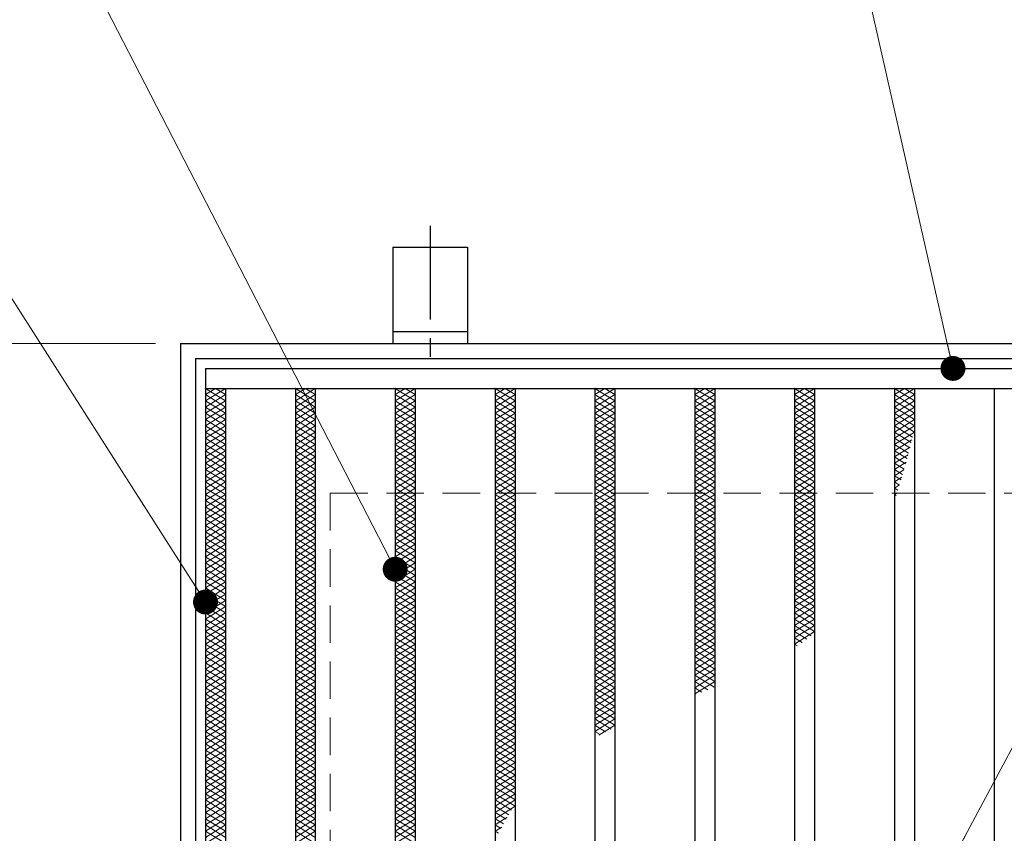
# Model space of a CAD drawing. Extents: x 0 to 2100, y 0 to 1485.
# Drawn here: x 727 to 924, y 1066 to 1229 of the extents above; entities that cross this region are included whole.
import ezdxf

# ---------------------------------------------------------------- set-up
doc = ezdxf.new("R2010")
doc.units = 0
doc.header["$LTSCALE"] = 15
doc.header["$MEASUREMENT"] = 0
doc.linetypes.add('CENTER', pattern=[2, 1.25, -0.25, 0.25, -0.25])
doc.linetypes.add('DASHED', pattern=[0.75, 0.5, -0.25])
doc.layers.get('0').update_dxf_attribs({"color": 5, "linetype": 'CONTINUOUS'})
doc.layers.get('DEFPOINTS').update_dxf_attribs({"color": 250, "linetype": 'CONTINUOUS'})
for name, color, linetype, lineweight in [('アンカー', 7, 'CONTINUOUS', 25), ('ハッチング', 253, 'CONTINUOUS', 15), ('寸法注釈', 30, 'CONTINUOUS', 18), ('枠', 7, 'CONTINUOUS', 25), ('溝開口', 254, 'DASHED', 18), ('蓋', 5, 'CONTINUOUS', 25)]:
    doc.layers.add(name, color=color, linetype=linetype, lineweight=lineweight)
doc.styles.add('BIGFONT', font='romans.shx', dxfattribs={"width": 0.7336, "bigfont": 'extfont.shx'})
doc.styles.get("Standard").update_dxf_attribs({"font": 'ROMANS.SHX', "width": 0.8, "height": 12.5, "bigfont": 'EXTFONT.SHX'})
doc.dimstyles.get("Standard").update_dxf_attribs({"dimscale": 5, "dimtxt": 12.5, "dimasz": 2, "dimexe": 0.5, "dimexo": 0.5, "dimgap": 0.5, "dimtad": 3, "dimdec": 4, "dimdsep": 46, "dimtxsty": 'Standard', "dimblk1": 'OPEN', "dimblk2": 'OPEN', "dimsah": 1, "dimcen": 0, "dimclrd": 30, "dimclre": 30, "dimclrt": 256, "dimadec": 4, "dimazin": 2, "dimtfac": 1, "dimtdec": 4, "dimtmove": 0, "dimatfit": 3, "dimldrblk": 'OPEN', "dimfxl": 0, "dimtolj": 1, "dimlwd": -1, "dimlwe": -1, "dimarcsym": 0})

# ---------------------------------------------------------------- blocks, each defined once
blk = doc.blocks.new('_OPEN')
at = {"color": 0, "linetype": 'ByBlock'}
for p, q in [((-1, 0.167), (0, 0)), ((0, 0), (-1, -0.167)), ((0, 0), (-1, 0))]:
    blk.add_line(p, q, dxfattribs=at)
blk = doc.blocks.new('*D141')
at = {"layer": 'DEFPOINTS', "color": 0}
for p in [(758.83, 1164.28), (713.17, 854.28), (758.83, 854.28)]:
    blk.add_point(p, dxfattribs=at)
at = {"layer": '寸法注釈', "color": 30}
for p, q in [((753.83, 1164.28), (703.17, 1164.28)), ((713.17, 1159.28), (713.17, 859.28)), ((753.83, 854.28), (703.17, 854.28))]:
    blk.add_line(p, q, dxfattribs=at)
at = {"layer": '寸法注釈', "color": 30, "xscale": 5, "yscale": 5, "zscale": 5}
for p, rotation in [((713.17, 1164.28), 90), ((713.17, 854.28), 270)]:
    blk.add_blockref('_OPEN', p, dxfattribs=dict(at, rotation=rotation))
at = {"layer": '寸法注釈', "color": 7, "insert": (701.92, 1009.28), "char_height": 12.5, "attachment_point": 5, "rotation": 90, "style": 'BIGFONT'}
blk.add_mtext('\\A1;□310（枠外寸法）', dxfattribs=at)
blk = doc.blocks.new('_Dot')
at = {"color": 0, "linetype": 'ByBlock', "lineweight": -2}
blk.add_line((-0.5, 0), (-1, 0), dxfattribs=at)
at = {"color": 0, "linetype": 'ByBlock', "const_width": 0.5}
blk.add_lwpolyline([(-0.25, 0, 1), (0.25, 0, 1)], format="xyb", close=True, dxfattribs=at)
blk = doc.blocks.new('A$C5D7C781A')
at = {"layer": 'アンカー', "color": 6, "linetype": 'CENTER'}
blk.add_line((7.5, 28.02), (7.5, 0), dxfattribs=at)
at = {"layer": 'アンカー'}
for p, q in [((0, 23.76), (0, 4.45)), ((0, 23.76), (15, 23.76)), ((15, 23.76), (15, 4.45)), ((15, 6.75), (0, 6.75)), ((0, 4.45), (15, 4.45))]:
    blk.add_line(p, q, dxfattribs=at)

msp = doc.modelspace()

# ---------------------------------------------------------------- linework, layer by layer
at = {"layer": 'ハッチング'}
for p, q in [((763.83, 1152.78), (767.83, 1155.28)), ((763.83, 1155.28), (767.83, 1152.78)), ((763.83, 1154.03), (765.83, 1155.28)), ((763.83, 1151.53), (767.83, 1154.03)), ((763.83, 1154.03), (767.83, 1151.53)), ((765.83, 1155.28), (767.83, 1154.03)), ((781.83, 1154.03), (783.83, 1155.28)), ((781.83, 1155.28), (785.83, 1152.78)), ((781.83, 1152.78), (785.83, 1155.28)), ((781.83, 1154.03), (785.83, 1151.53)), ((781.83, 1151.53), (785.83, 1154.03)), ((783.83, 1155.28), (785.83, 1154.03)), ((801.83, 1154.03), (803.83, 1155.28)), ((801.83, 1155.28), (805.83, 1152.78)), ((801.83, 1152.78), (805.83, 1155.28)), ((801.83, 1154.03), (805.83, 1151.53)), ((801.83, 1151.53), (805.83, 1154.03)), ((803.83, 1155.28), (805.83, 1154.03)), ((821.83, 1154.03), (823.83, 1155.28)), ((821.83, 1155.28), (825.83, 1152.78)), ((821.83, 1152.78), (825.83, 1155.28)), ((821.83, 1154.03), (825.83, 1151.53)), ((821.83, 1151.53), (825.83, 1154.03)), ((823.83, 1155.28), (825.83, 1154.03)), ((841.83, 1154.03), (843.83, 1155.28)), ((841.83, 1155.28), (845.83, 1152.78)), ((841.83, 1152.78), (845.83, 1155.28)), ((841.83, 1154.03), (845.83, 1151.53)), ((841.83, 1151.53), (845.83, 1154.03)), ((843.83, 1155.28), (845.83, 1154.03)), ((861.83, 1154.03), (863.83, 1155.28)), ((861.83, 1155.28), (865.83, 1152.78)), ((861.83, 1152.78), (865.83, 1155.28)), ((861.83, 1154.03), (865.83, 1151.53)), ((861.83, 1151.53), (865.83, 1154.03)), ((863.83, 1155.28), (865.83, 1154.03)), ((881.83, 1154.03), (883.83, 1155.28)), ((881.83, 1155.28), (885.83, 1152.78)), ((881.83, 1152.78), (885.83, 1155.28)), ((881.83, 1154.03), (885.83, 1151.53)), ((881.83, 1151.53), (885.83, 1154.03)), ((883.83, 1155.28), (885.83, 1154.03)), ((901.83, 1154.03), (903.83, 1155.28)), ((901.83, 1155.28), (905.83, 1152.78)), ((901.83, 1152.78), (905.83, 1155.28)), ((901.83, 1154.03), (905.83, 1151.53)), ((901.83, 1151.53), (905.83, 1154.03)), ((903.83, 1155.28), (905.83, 1154.03)), ((763.83, 1150.28), (767.83, 1152.78)), ((763.83, 1152.78), (767.83, 1150.28)), ((781.83, 1152.78), (785.83, 1150.28)), ((781.83, 1150.28), (785.83, 1152.78)), ((801.83, 1152.78), (805.83, 1150.28)), ((801.83, 1150.28), (805.83, 1152.78)), ((821.83, 1152.78), (825.83, 1150.28)), ((821.83, 1150.28), (825.83, 1152.78)), ((841.83, 1152.78), (845.83, 1150.28)), ((841.83, 1150.28), (845.83, 1152.78)), ((861.83, 1152.78), (865.83, 1150.28)), ((861.83, 1150.28), (865.83, 1152.78)), ((881.83, 1152.78), (885.83, 1150.28)), ((881.83, 1150.28), (885.83, 1152.78)), ((901.83, 1152.78), (905.83, 1150.28)), ((901.83, 1150.28), (905.83, 1152.78)), ((763.83, 1149.03), (767.83, 1151.53)), ((763.83, 1151.53), (767.83, 1149.03)), ((763.83, 1147.78), (767.83, 1150.28)), ((763.83, 1150.28), (767.83, 1147.78)), ((781.83, 1151.53), (785.83, 1149.03)), ((781.83, 1149.03), (785.83, 1151.53)), ((781.83, 1150.28), (785.83, 1147.78)), ((781.83, 1147.78), (785.83, 1150.28)), ((801.83, 1151.53), (805.83, 1149.03)), ((801.83, 1149.03), (805.83, 1151.53)), ((801.83, 1150.28), (805.83, 1147.78)), ((801.83, 1147.78), (805.83, 1150.28)), ((821.83, 1151.53), (825.83, 1149.03)), ((821.83, 1149.03), (825.83, 1151.53)), ((821.83, 1150.28), (825.83, 1147.78)), ((821.83, 1147.78), (825.83, 1150.28)), ((841.83, 1151.53), (845.83, 1149.03)), ((841.83, 1149.03), (845.83, 1151.53)), ((841.83, 1150.28), (845.83, 1147.78)), ((841.83, 1147.78), (845.83, 1150.28)), ((861.83, 1151.53), (865.83, 1149.03)), ((861.83, 1149.03), (865.83, 1151.53)), ((861.83, 1150.28), (865.83, 1147.78)), ((861.83, 1147.78), (865.83, 1150.28)), ((881.83, 1151.53), (885.83, 1149.03)), ((881.83, 1149.03), (885.83, 1151.53)), ((881.83, 1150.28), (885.83, 1147.78)), ((881.83, 1147.78), (885.83, 1150.28)), ((901.83, 1151.53), (905.83, 1149.03)), ((901.83, 1149.03), (905.83, 1151.53)), ((901.83, 1150.28), (905.83, 1147.78)), ((901.83, 1147.78), (905.83, 1150.28)), ((763.83, 1146.53), (767.83, 1149.03)), ((763.83, 1149.03), (767.83, 1146.53)), ((763.83, 1145.28), (767.83, 1147.78)), ((763.83, 1147.78), (767.83, 1145.28)), ((781.83, 1149.03), (785.83, 1146.53)), ((781.83, 1146.53), (785.83, 1149.03)), ((781.83, 1147.78), (785.83, 1145.28)), ((781.83, 1145.28), (785.83, 1147.78)), ((801.83, 1149.03), (805.83, 1146.53)), ((801.83, 1146.53), (805.83, 1149.03)), ((801.83, 1147.78), (805.83, 1145.28)), ((801.83, 1145.28), (805.83, 1147.78)), ((821.83, 1149.03), (825.83, 1146.53)), ((821.83, 1146.53), (825.83, 1149.03)), ((821.83, 1147.78), (825.83, 1145.28)), ((821.83, 1145.28), (825.83, 1147.78)), ((841.83, 1149.03), (845.83, 1146.53)), ((841.83, 1146.53), (845.83, 1149.03)), ((841.83, 1147.78), (845.83, 1145.28)), ((841.83, 1145.28), (845.83, 1147.78)), ((861.83, 1149.03), (865.83, 1146.53)), ((861.83, 1146.53), (865.83, 1149.03)), ((861.83, 1147.78), (865.83, 1145.28)), ((861.83, 1145.28), (865.83, 1147.78)), ((881.83, 1149.03), (885.83, 1146.53)), ((881.83, 1146.53), (885.83, 1149.03)), ((881.83, 1147.78), (885.83, 1145.28)), ((881.83, 1145.28), (885.83, 1147.78)), ((901.83, 1149.03), (905.83, 1146.53)), ((901.83, 1146.53), (905.83, 1149.03)), ((901.83, 1147.78), (905.45, 1145.52)), ((901.83, 1145.28), (905.83, 1147.78)), ((763.83, 1144.03), (767.83, 1146.53)), ((763.83, 1146.53), (767.83, 1144.03)), ((781.83, 1146.53), (785.83, 1144.03)), ((781.83, 1144.03), (785.83, 1146.53)), ((801.83, 1146.53), (805.83, 1144.03)), ((801.83, 1144.03), (805.83, 1146.53)), ((821.83, 1146.53), (825.83, 1144.03)), ((821.83, 1144.03), (825.83, 1146.53)), ((841.83, 1146.53), (845.83, 1144.03)), ((841.83, 1144.03), (845.83, 1146.53)), ((861.83, 1146.53), (865.83, 1144.03)), ((861.83, 1144.03), (865.83, 1146.53)), ((881.83, 1146.53), (885.83, 1144.03)), ((881.83, 1144.03), (885.83, 1146.53)), ((901.83, 1146.53), (905.18, 1144.44)), ((901.83, 1144.03), (905.83, 1146.53)), ((763.83, 1142.78), (767.83, 1145.28)), ((763.83, 1145.28), (767.83, 1142.78)), ((763.83, 1141.53), (767.83, 1144.03)), ((763.83, 1144.03), (767.83, 1141.53)), ((781.83, 1145.28), (785.83, 1142.78)), ((781.83, 1142.78), (785.83, 1145.28)), ((781.83, 1144.03), (785.83, 1141.53)), ((781.83, 1141.53), (785.83, 1144.03)), ((801.83, 1145.28), (805.83, 1142.78)), ((801.83, 1142.78), (805.83, 1145.28)), ((801.83, 1144.03), (805.83, 1141.53)), ((801.83, 1141.53), (805.83, 1144.03)), ((821.83, 1145.28), (825.83, 1142.78)), ((821.83, 1142.78), (825.83, 1145.28)), ((821.83, 1144.03), (825.83, 1141.53)), ((821.83, 1141.53), (825.83, 1144.03)), ((841.83, 1145.28), (845.83, 1142.78)), ((841.83, 1142.78), (845.83, 1145.28)), ((841.83, 1144.03), (845.83, 1141.53)), ((841.83, 1141.53), (845.83, 1144.03)), ((861.83, 1145.28), (865.83, 1142.78)), ((861.83, 1142.78), (865.83, 1145.28)), ((861.83, 1144.03), (865.83, 1141.53)), ((861.83, 1141.53), (865.83, 1144.03)), ((881.83, 1145.28), (885.83, 1142.78)), ((881.83, 1142.78), (885.83, 1145.28)), ((881.83, 1144.03), (885.83, 1141.53)), ((881.83, 1141.53), (885.83, 1144.03)), ((901.83, 1145.28), (904.91, 1143.36)), ((901.83, 1142.78), (905.31, 1144.96)), ((901.83, 1144.03), (904.63, 1142.28)), ((763.83, 1140.28), (767.83, 1142.78)), ((763.83, 1142.78), (767.83, 1140.28)), ((781.83, 1142.78), (785.83, 1140.28)), ((781.83, 1140.28), (785.83, 1142.78)), ((801.83, 1142.78), (805.83, 1140.28)), ((801.83, 1140.28), (805.83, 1142.78)), ((821.83, 1142.78), (825.83, 1140.28)), ((821.83, 1140.28), (825.83, 1142.78)), ((841.83, 1142.78), (845.83, 1140.28)), ((841.83, 1140.28), (845.83, 1142.78)), ((861.83, 1142.78), (865.83, 1140.28)), ((861.83, 1140.28), (865.83, 1142.78)), ((881.83, 1142.78), (885.83, 1140.28)), ((881.83, 1140.28), (885.83, 1142.78)), ((901.83, 1141.53), (904.94, 1143.48)), ((901.83, 1142.78), (904.35, 1141.21)), ((901.83, 1140.28), (904.55, 1141.99)), ((763.83, 1139.03), (767.83, 1141.53)), ((763.83, 1141.53), (767.83, 1139.03)), ((763.83, 1137.78), (767.83, 1140.28)), ((763.83, 1140.28), (767.83, 1137.78)), ((781.83, 1141.53), (785.83, 1139.03)), ((781.83, 1139.03), (785.83, 1141.53)), ((781.83, 1140.28), (785.83, 1137.78)), ((781.83, 1137.78), (785.83, 1140.28)), ((801.83, 1141.53), (805.83, 1139.03)), ((801.83, 1139.03), (805.83, 1141.53)), ((801.83, 1140.28), (805.83, 1137.78)), ((801.83, 1137.78), (805.83, 1140.28)), ((821.83, 1141.53), (825.83, 1139.03)), ((821.83, 1139.03), (825.83, 1141.53)), ((821.83, 1140.28), (825.83, 1137.78)), ((821.83, 1137.78), (825.83, 1140.28)), ((841.83, 1141.53), (845.83, 1139.03)), ((841.83, 1139.03), (845.83, 1141.53)), ((841.83, 1140.28), (845.83, 1137.78)), ((841.83, 1137.78), (845.83, 1140.28)), ((861.83, 1141.53), (865.83, 1139.03)), ((861.83, 1139.03), (865.83, 1141.53)), ((861.83, 1140.28), (865.83, 1137.78)), ((861.83, 1137.78), (865.83, 1140.28)), ((881.83, 1141.53), (885.83, 1139.03)), ((881.83, 1139.03), (885.83, 1141.53)), ((881.83, 1140.28), (885.83, 1137.78)), ((881.83, 1137.78), (885.83, 1140.28)), ((901.83, 1141.53), (904.06, 1140.14)), ((901.83, 1139.03), (904.15, 1140.49)), ((901.83, 1140.28), (903.76, 1139.08)), ((763.83, 1136.53), (767.83, 1139.03)), ((763.83, 1139.03), (767.83, 1136.53)), ((781.83, 1139.03), (785.83, 1136.53)), ((781.83, 1136.53), (785.83, 1139.03)), ((801.83, 1139.03), (805.83, 1136.53)), ((801.83, 1136.53), (805.83, 1139.03)), ((821.83, 1139.03), (825.83, 1136.53)), ((821.83, 1136.53), (825.83, 1139.03)), ((841.83, 1139.03), (845.83, 1136.53)), ((841.83, 1136.53), (845.83, 1139.03)), ((861.83, 1139.03), (865.83, 1136.53)), ((861.83, 1136.53), (865.83, 1139.03)), ((881.83, 1139.03), (885.83, 1136.53)), ((881.83, 1136.53), (885.83, 1139.03)), ((901.83, 1139.03), (903.46, 1138.01)), ((901.83, 1137.78), (903.73, 1138.98)), ((763.83, 1135.28), (767.83, 1137.78)), ((763.83, 1137.78), (767.83, 1135.28)), ((763.83, 1134.03), (767.83, 1136.53)), ((763.83, 1136.53), (767.83, 1134.03)), ((781.83, 1137.78), (785.83, 1135.28)), ((781.83, 1135.28), (785.83, 1137.78)), ((781.83, 1136.53), (785.83, 1134.03)), ((781.83, 1134.03), (785.83, 1136.53)), ((801.83, 1137.78), (805.83, 1135.28)), ((801.83, 1135.28), (805.83, 1137.78)), ((801.83, 1136.53), (805.83, 1134.03)), ((801.83, 1134.03), (805.83, 1136.53)), ((821.83, 1137.78), (825.83, 1135.28)), ((821.83, 1135.28), (825.83, 1137.78)), ((821.83, 1136.53), (825.83, 1134.03)), ((821.83, 1134.03), (825.83, 1136.53)), ((841.83, 1137.78), (845.83, 1135.28)), ((841.83, 1135.28), (845.83, 1137.78)), ((841.83, 1136.53), (845.83, 1134.03)), ((841.83, 1134.03), (845.83, 1136.53)), ((861.83, 1137.78), (865.83, 1135.28)), ((861.83, 1135.28), (865.83, 1137.78)), ((861.83, 1136.53), (865.83, 1134.03)), ((861.83, 1134.03), (865.83, 1136.53)), ((881.83, 1137.78), (885.83, 1135.28)), ((881.83, 1135.28), (885.83, 1137.78)), ((881.83, 1136.53), (885.83, 1134.03)), ((881.83, 1134.03), (885.83, 1136.53)), ((901.83, 1137.78), (903.16, 1136.96)), ((901.83, 1136.53), (903.3, 1137.45)), ((901.83, 1136.53), (902.84, 1135.9)), ((763.83, 1132.78), (767.83, 1135.28)), ((763.83, 1135.28), (767.83, 1132.78)), ((763.83, 1131.53), (767.83, 1134.03)), ((763.83, 1134.03), (767.83, 1131.53)), ((781.83, 1135.28), (785.83, 1132.78)), ((781.83, 1132.78), (785.83, 1135.28)), ((781.83, 1134.03), (785.83, 1131.53)), ((781.83, 1131.53), (785.83, 1134.03)), ((801.83, 1135.28), (805.83, 1132.78)), ((801.83, 1132.78), (805.83, 1135.28)), ((801.83, 1134.03), (805.83, 1131.53)), ((801.83, 1131.53), (805.83, 1134.03)), ((821.83, 1135.28), (825.83, 1132.78)), ((821.83, 1132.78), (825.83, 1135.28)), ((821.83, 1134.03), (825.83, 1131.53)), ((821.83, 1131.53), (825.83, 1134.03)), ((841.83, 1135.28), (845.83, 1132.78)), ((841.83, 1132.78), (845.83, 1135.28)), ((841.83, 1134.03), (845.83, 1131.53)), ((841.83, 1131.53), (845.83, 1134.03)), ((861.83, 1135.28), (865.83, 1132.78)), ((861.83, 1132.78), (865.83, 1135.28)), ((861.83, 1134.03), (865.83, 1131.53)), ((861.83, 1131.53), (865.83, 1134.03)), ((881.83, 1135.28), (885.83, 1132.78)), ((881.83, 1132.78), (885.83, 1135.28)), ((881.83, 1134.03), (885.83, 1131.53)), ((881.83, 1131.53), (885.83, 1134.03)), ((901.83, 1135.28), (902.85, 1135.92)), ((901.83, 1135.28), (902.52, 1134.85)), ((901.83, 1134.03), (902.37, 1134.37)), ((901.83, 1134.03), (902.19, 1133.81)), ((763.83, 1130.28), (767.83, 1132.78)), ((763.83, 1132.78), (767.83, 1130.28)), ((781.83, 1132.78), (785.83, 1130.28)), ((781.83, 1130.28), (785.83, 1132.78)), ((801.83, 1132.78), (805.83, 1130.28)), ((801.83, 1130.28), (805.83, 1132.78)), ((821.83, 1132.78), (825.83, 1130.28)), ((821.83, 1130.28), (825.83, 1132.78)), ((841.83, 1132.78), (845.83, 1130.28)), ((841.83, 1130.28), (845.83, 1132.78)), ((861.83, 1132.78), (865.83, 1130.28)), ((861.83, 1130.28), (865.83, 1132.78)), ((881.83, 1132.78), (885.83, 1130.28)), ((881.83, 1130.28), (885.83, 1132.78)), ((901.83, 1132.78), (901.87, 1132.81)), ((763.83, 1129.03), (767.83, 1131.53)), ((763.83, 1131.53), (767.83, 1129.03)), ((763.83, 1127.78), (767.83, 1130.28)), ((763.83, 1130.28), (767.83, 1127.78)), ((781.83, 1131.53), (785.83, 1129.03)), ((781.83, 1129.03), (785.83, 1131.53)), ((781.83, 1130.28), (785.83, 1127.78)), ((781.83, 1127.78), (785.83, 1130.28)), ((801.83, 1131.53), (805.83, 1129.03)), ((801.83, 1129.03), (805.83, 1131.53)), ((801.83, 1130.28), (805.83, 1127.78)), ((801.83, 1127.78), (805.83, 1130.28)), ((821.83, 1131.53), (825.83, 1129.03)), ((821.83, 1129.03), (825.83, 1131.53)), ((821.83, 1130.28), (825.83, 1127.78)), ((821.83, 1127.78), (825.83, 1130.28)), ((841.83, 1131.53), (845.83, 1129.03)), ((841.83, 1129.03), (845.83, 1131.53)), ((841.83, 1130.28), (845.83, 1127.78)), ((841.83, 1127.78), (845.83, 1130.28)), ((861.83, 1131.53), (865.83, 1129.03)), ((861.83, 1129.03), (865.83, 1131.53)), ((861.83, 1130.28), (865.83, 1127.78)), ((861.83, 1127.78), (865.83, 1130.28)), ((881.83, 1131.53), (885.83, 1129.03)), ((881.83, 1129.03), (885.83, 1131.53)), ((881.83, 1130.28), (885.83, 1127.78)), ((881.83, 1127.78), (885.83, 1130.28)), ((763.83, 1126.53), (767.83, 1129.03)), ((763.83, 1129.03), (767.83, 1126.53)), ((781.83, 1129.03), (785.83, 1126.53)), ((781.83, 1126.53), (785.83, 1129.03)), ((801.83, 1129.03), (805.83, 1126.53)), ((801.83, 1126.53), (805.83, 1129.03)), ((821.83, 1129.03), (825.83, 1126.53)), ((821.83, 1126.53), (825.83, 1129.03)), ((841.83, 1129.03), (845.83, 1126.53)), ((841.83, 1126.53), (845.83, 1129.03)), ((861.83, 1129.03), (865.83, 1126.53)), ((861.83, 1126.53), (865.83, 1129.03)), ((881.83, 1129.03), (885.83, 1126.53)), ((881.83, 1126.53), (885.83, 1129.03)), ((763.83, 1125.28), (767.83, 1127.78)), ((763.83, 1127.78), (767.83, 1125.28)), ((763.83, 1124.03), (767.83, 1126.53)), ((763.83, 1126.53), (767.83, 1124.03)), ((781.83, 1127.78), (785.83, 1125.28)), ((781.83, 1125.28), (785.83, 1127.78)), ((781.83, 1126.53), (785.83, 1124.03)), ((781.83, 1124.03), (785.83, 1126.53)), ((801.83, 1127.78), (805.83, 1125.28)), ((801.83, 1125.28), (805.83, 1127.78)), ((801.83, 1126.53), (805.83, 1124.03)), ((801.83, 1124.03), (805.83, 1126.53)), ((821.83, 1127.78), (825.83, 1125.28)), ((821.83, 1125.28), (825.83, 1127.78)), ((821.83, 1126.53), (825.83, 1124.03)), ((821.83, 1124.03), (825.83, 1126.53)), ((841.83, 1127.78), (845.83, 1125.28)), ((841.83, 1125.28), (845.83, 1127.78)), ((841.83, 1126.53), (845.83, 1124.03)), ((841.83, 1124.03), (845.83, 1126.53)), ((861.83, 1127.78), (865.83, 1125.28)), ((861.83, 1125.28), (865.83, 1127.78)), ((861.83, 1126.53), (865.83, 1124.03)), ((861.83, 1124.03), (865.83, 1126.53)), ((881.83, 1127.78), (885.83, 1125.28)), ((881.83, 1125.28), (885.83, 1127.78)), ((881.83, 1126.53), (885.83, 1124.03)), ((881.83, 1124.03), (885.83, 1126.53)), ((763.83, 1122.78), (767.83, 1125.28)), ((763.83, 1125.28), (767.83, 1122.78)), ((781.83, 1125.28), (785.83, 1122.78)), ((781.83, 1122.78), (785.83, 1125.28)), ((801.83, 1125.28), (805.83, 1122.78)), ((801.83, 1122.78), (805.83, 1125.28)), ((821.83, 1125.28), (825.83, 1122.78)), ((821.83, 1122.78), (825.83, 1125.28)), ((841.83, 1125.28), (845.83, 1122.78)), ((841.83, 1122.78), (845.83, 1125.28)), ((861.83, 1125.28), (865.83, 1122.78)), ((861.83, 1122.78), (865.83, 1125.28)), ((881.83, 1125.28), (885.83, 1122.78)), ((881.83, 1122.78), (885.83, 1125.28)), ((763.83, 1121.53), (767.83, 1124.03)), ((763.83, 1124.03), (767.83, 1121.53)), ((763.83, 1120.28), (767.83, 1122.78)), ((763.83, 1122.78), (767.83, 1120.28)), ((781.83, 1124.03), (785.83, 1121.53)), ((781.83, 1121.53), (785.83, 1124.03)), ((781.83, 1122.78), (785.83, 1120.28)), ((781.83, 1120.28), (785.83, 1122.78)), ((801.83, 1124.03), (805.83, 1121.53)), ((801.83, 1121.53), (805.83, 1124.03)), ((801.83, 1122.78), (805.83, 1120.28)), ((801.83, 1120.28), (805.83, 1122.78)), ((821.83, 1124.03), (825.83, 1121.53)), ((821.83, 1121.53), (825.83, 1124.03)), ((821.83, 1122.78), (825.83, 1120.28)), ((821.83, 1120.28), (825.83, 1122.78)), ((841.83, 1124.03), (845.83, 1121.53)), ((841.83, 1121.53), (845.83, 1124.03)), ((841.83, 1122.78), (845.83, 1120.28)), ((841.83, 1120.28), (845.83, 1122.78)), ((861.83, 1124.03), (865.83, 1121.53)), ((861.83, 1121.53), (865.83, 1124.03)), ((861.83, 1122.78), (865.83, 1120.28)), ((861.83, 1120.28), (865.83, 1122.78)), ((881.83, 1124.03), (885.83, 1121.53)), ((881.83, 1121.53), (885.83, 1124.03)), ((881.83, 1122.78), (885.83, 1120.28)), ((881.83, 1120.28), (885.83, 1122.78)), ((763.83, 1119.03), (767.83, 1121.53)), ((763.83, 1121.53), (767.83, 1119.03)), ((763.83, 1117.78), (767.83, 1120.28)), ((763.83, 1120.28), (767.83, 1117.78)), ((781.83, 1121.53), (785.83, 1119.03)), ((781.83, 1119.03), (785.83, 1121.53)), ((781.83, 1120.28), (785.83, 1117.78)), ((781.83, 1117.78), (785.83, 1120.28)), ((801.83, 1121.53), (805.83, 1119.03)), ((801.83, 1119.03), (805.83, 1121.53)), ((801.83, 1120.28), (805.83, 1117.78)), ((801.83, 1117.78), (805.83, 1120.28)), ((821.83, 1121.53), (825.83, 1119.03)), ((821.83, 1119.03), (825.83, 1121.53)), ((821.83, 1120.28), (825.83, 1117.78)), ((821.83, 1117.78), (825.83, 1120.28)), ((841.83, 1121.53), (845.83, 1119.03)), ((841.83, 1119.03), (845.83, 1121.53)), ((841.83, 1120.28), (845.83, 1117.78)), ((841.83, 1117.78), (845.83, 1120.28)), ((861.83, 1121.53), (865.83, 1119.03)), ((861.83, 1119.03), (865.83, 1121.53)), ((861.83, 1120.28), (865.83, 1117.78)), ((861.83, 1117.78), (865.83, 1120.28)), ((881.83, 1121.53), (885.83, 1119.03)), ((881.83, 1119.03), (885.83, 1121.53)), ((881.83, 1120.28), (885.83, 1117.78)), ((881.83, 1117.78), (885.83, 1120.28)), ((763.83, 1116.53), (767.83, 1119.03)), ((763.83, 1119.03), (767.83, 1116.53)), ((781.83, 1119.03), (785.83, 1116.53)), ((781.83, 1116.53), (785.83, 1119.03)), ((801.83, 1119.03), (805.83, 1116.53)), ((801.83, 1116.53), (805.83, 1119.03)), ((821.83, 1119.03), (825.83, 1116.53)), ((821.83, 1116.53), (825.83, 1119.03)), ((841.83, 1119.03), (845.83, 1116.53)), ((841.83, 1116.53), (845.83, 1119.03)), ((861.83, 1119.03), (865.83, 1116.53)), ((861.83, 1116.53), (865.83, 1119.03)), ((881.83, 1119.03), (885.83, 1116.53)), ((881.83, 1116.53), (885.83, 1119.03)), ((763.83, 1115.28), (767.83, 1117.78)), ((763.83, 1117.78), (767.83, 1115.28)), ((763.83, 1114.03), (767.83, 1116.53)), ((763.83, 1116.53), (767.83, 1114.03)), ((781.83, 1117.78), (785.83, 1115.28)), ((781.83, 1115.28), (785.83, 1117.78)), ((781.83, 1116.53), (785.83, 1114.03)), ((781.83, 1114.03), (785.83, 1116.53)), ((801.83, 1117.78), (805.83, 1115.28)), ((801.83, 1115.28), (805.83, 1117.78)), ((801.83, 1116.53), (805.83, 1114.03)), ((801.83, 1114.03), (805.83, 1116.53)), ((821.83, 1117.78), (825.83, 1115.28)), ((821.83, 1115.28), (825.83, 1117.78)), ((821.83, 1116.53), (825.83, 1114.03)), ((821.83, 1114.03), (825.83, 1116.53)), ((841.83, 1117.78), (845.83, 1115.28)), ((841.83, 1115.28), (845.83, 1117.78)), ((841.83, 1116.53), (845.83, 1114.03)), ((841.83, 1114.03), (845.83, 1116.53)), ((861.83, 1117.78), (865.83, 1115.28)), ((861.83, 1115.28), (865.83, 1117.78)), ((861.83, 1116.53), (865.83, 1114.03)), ((861.83, 1114.03), (865.83, 1116.53)), ((881.83, 1117.78), (885.83, 1115.28)), ((881.83, 1115.28), (885.83, 1117.78)), ((881.83, 1116.53), (885.83, 1114.03)), ((881.83, 1114.03), (885.83, 1116.53)), ((763.83, 1112.78), (767.83, 1115.28)), ((763.83, 1115.28), (767.83, 1112.78)), ((781.83, 1115.28), (785.83, 1112.78)), ((781.83, 1112.78), (785.83, 1115.28)), ((801.83, 1115.28), (805.83, 1112.78)), ((801.83, 1112.78), (805.83, 1115.28)), ((821.83, 1115.28), (825.83, 1112.78)), ((821.83, 1112.78), (825.83, 1115.28)), ((841.83, 1115.28), (845.83, 1112.78)), ((841.83, 1112.78), (845.83, 1115.28)), ((861.83, 1115.28), (865.83, 1112.78)), ((861.83, 1112.78), (865.83, 1115.28)), ((881.83, 1115.28), (885.83, 1112.78)), ((881.83, 1112.78), (885.83, 1115.28)), ((763.83, 1111.53), (767.83, 1114.03)), ((763.83, 1114.03), (767.83, 1111.53)), ((763.83, 1110.28), (767.83, 1112.78)), ((763.83, 1112.78), (767.83, 1110.28)), ((781.83, 1114.03), (785.83, 1111.53)), ((781.83, 1111.53), (785.83, 1114.03)), ((781.83, 1112.78), (785.83, 1110.28)), ((781.83, 1110.28), (785.83, 1112.78)), ((801.83, 1114.03), (805.83, 1111.53)), ((801.83, 1111.53), (805.83, 1114.03)), ((801.83, 1112.78), (805.83, 1110.28)), ((801.83, 1110.28), (805.83, 1112.78)), ((821.83, 1114.03), (825.83, 1111.53)), ((821.83, 1111.53), (825.83, 1114.03)), ((821.83, 1112.78), (825.83, 1110.28)), ((821.83, 1110.28), (825.83, 1112.78)), ((841.83, 1114.03), (845.83, 1111.53)), ((841.83, 1111.53), (845.83, 1114.03)), ((841.83, 1112.78), (845.83, 1110.28)), ((841.83, 1110.28), (845.83, 1112.78)), ((861.83, 1114.03), (865.83, 1111.53)), ((861.83, 1111.53), (865.83, 1114.03)), ((861.83, 1112.78), (865.83, 1110.28)), ((861.83, 1110.28), (865.83, 1112.78)), ((881.83, 1114.03), (885.83, 1111.53)), ((881.83, 1111.53), (885.83, 1114.03)), ((881.83, 1112.78), (885.83, 1110.28)), ((881.83, 1110.28), (885.83, 1112.78)), ((763.83, 1109.03), (767.83, 1111.53)), ((763.83, 1111.53), (767.83, 1109.03)), ((781.83, 1111.53), (785.83, 1109.03)), ((781.83, 1109.03), (785.83, 1111.53)), ((801.83, 1111.53), (805.83, 1109.03)), ((801.83, 1109.03), (805.83, 1111.53)), ((821.83, 1111.53), (825.83, 1109.03)), ((821.83, 1109.03), (825.83, 1111.53)), ((841.83, 1111.53), (845.83, 1109.03)), ((841.83, 1109.03), (845.83, 1111.53)), ((861.83, 1111.53), (865.83, 1109.03)), ((861.83, 1109.03), (865.83, 1111.53)), ((881.83, 1111.53), (885.83, 1109.03)), ((881.83, 1109.03), (885.83, 1111.53)), ((763.83, 1107.78), (767.83, 1110.28)), ((763.83, 1110.28), (767.83, 1107.78)), ((763.83, 1106.53), (767.83, 1109.03)), ((763.83, 1109.03), (767.83, 1106.53)), ((781.83, 1110.28), (785.83, 1107.78)), ((781.83, 1107.78), (785.83, 1110.28)), ((781.83, 1109.03), (785.83, 1106.53)), ((781.83, 1106.53), (785.83, 1109.03)), ((801.83, 1110.28), (805.83, 1107.78)), ((801.83, 1107.78), (805.83, 1110.28)), ((801.83, 1109.03), (805.83, 1106.53)), ((801.83, 1106.53), (805.83, 1109.03)), ((821.83, 1110.28), (825.83, 1107.78)), ((821.83, 1107.78), (825.83, 1110.28)), ((821.83, 1109.03), (825.83, 1106.53)), ((821.83, 1106.53), (825.83, 1109.03)), ((841.83, 1110.28), (845.83, 1107.78)), ((841.83, 1107.78), (845.83, 1110.28)), ((841.83, 1109.03), (845.83, 1106.53)), ((841.83, 1106.53), (845.83, 1109.03)), ((861.83, 1110.28), (865.83, 1107.78)), ((861.83, 1107.78), (865.83, 1110.28)), ((861.83, 1109.03), (865.83, 1106.53)), ((861.83, 1106.53), (865.83, 1109.03)), ((881.83, 1110.28), (885.83, 1107.78)), ((881.83, 1107.78), (885.83, 1110.28)), ((881.83, 1109.03), (885.83, 1106.53)), ((881.83, 1106.53), (885.83, 1109.03)), ((763.83, 1105.28), (767.83, 1107.78)), ((763.83, 1107.78), (767.83, 1105.28)), ((763.83, 1104.03), (767.83, 1106.53)), ((763.83, 1106.53), (767.83, 1104.03)), ((781.83, 1107.78), (785.83, 1105.28)), ((781.83, 1105.28), (785.83, 1107.78)), ((781.83, 1106.53), (785.83, 1104.03)), ((781.83, 1104.03), (785.83, 1106.53)), ((801.83, 1107.78), (805.83, 1105.28)), ((801.83, 1105.28), (805.83, 1107.78)), ((801.83, 1106.53), (805.83, 1104.03)), ((801.83, 1104.03), (805.83, 1106.53)), ((821.83, 1107.78), (825.83, 1105.28)), ((821.83, 1105.28), (825.83, 1107.78)), ((821.83, 1106.53), (825.83, 1104.03)), ((821.83, 1104.03), (825.83, 1106.53)), ((841.83, 1107.78), (845.83, 1105.28)), ((841.83, 1105.28), (845.83, 1107.78)), ((841.83, 1106.53), (845.83, 1104.03)), ((841.83, 1104.03), (845.83, 1106.53)), ((861.83, 1107.78), (865.83, 1105.28)), ((861.83, 1105.28), (865.83, 1107.78)), ((861.83, 1106.53), (865.83, 1104.03)), ((861.83, 1104.03), (865.83, 1106.53)), ((881.83, 1105.28), (885.83, 1107.78)), ((881.83, 1107.78), (885.14, 1105.71)), ((881.83, 1106.53), (884.25, 1105.02)), ((881.83, 1104.03), (885.83, 1106.53)), ((763.83, 1102.78), (767.83, 1105.28)), ((763.83, 1105.28), (767.83, 1102.78)), ((781.83, 1105.28), (785.83, 1102.78)), ((781.83, 1102.78), (785.83, 1105.28)), ((801.83, 1105.28), (805.83, 1102.78)), ((801.83, 1102.78), (805.83, 1105.28)), ((821.83, 1105.28), (825.83, 1102.78)), ((821.83, 1102.78), (825.83, 1105.28)), ((841.83, 1105.28), (845.83, 1102.78)), ((841.83, 1102.78), (845.83, 1105.28)), ((861.83, 1105.28), (865.83, 1102.78)), ((861.83, 1102.78), (865.83, 1105.28)), ((881.83, 1105.28), (883.33, 1104.35)), ((763.83, 1101.53), (767.83, 1104.03)), ((763.83, 1104.03), (767.83, 1101.53)), ((763.83, 1100.28), (767.83, 1102.78)), ((763.83, 1102.78), (767.83, 1100.28)), ((781.83, 1104.03), (785.83, 1101.53)), ((781.83, 1101.53), (785.83, 1104.03)), ((781.83, 1102.78), (785.83, 1100.28)), ((781.83, 1100.28), (785.83, 1102.78)), ((801.83, 1104.03), (805.83, 1101.53)), ((801.83, 1101.53), (805.83, 1104.03)), ((801.83, 1102.78), (805.83, 1100.28)), ((801.83, 1100.28), (805.83, 1102.78)), ((821.83, 1104.03), (825.83, 1101.53)), ((821.83, 1101.53), (825.83, 1104.03)), ((821.83, 1102.78), (825.83, 1100.28)), ((821.83, 1100.28), (825.83, 1102.78)), ((841.83, 1104.03), (845.83, 1101.53)), ((841.83, 1101.53), (845.83, 1104.03)), ((841.83, 1102.78), (845.83, 1100.28)), ((841.83, 1100.28), (845.83, 1102.78)), ((861.83, 1104.03), (865.83, 1101.53)), ((861.83, 1101.53), (865.83, 1104.03)), ((861.83, 1102.78), (865.83, 1100.28)), ((861.83, 1100.28), (865.83, 1102.78)), ((881.83, 1104.03), (882.38, 1103.69)), ((763.83, 1099.03), (767.83, 1101.53)), ((763.83, 1101.53), (767.83, 1099.03)), ((781.83, 1101.53), (785.83, 1099.03)), ((781.83, 1099.03), (785.83, 1101.53)), ((801.83, 1101.53), (805.83, 1099.03)), ((801.83, 1099.03), (805.83, 1101.53)), ((821.83, 1101.53), (825.83, 1099.03)), ((821.83, 1099.03), (825.83, 1101.53)), ((841.83, 1101.53), (845.83, 1099.03)), ((841.83, 1099.03), (845.83, 1101.53)), ((861.83, 1101.53), (865.83, 1099.03)), ((861.83, 1099.03), (865.83, 1101.53)), ((763.83, 1097.78), (767.83, 1100.28)), ((763.83, 1100.28), (767.83, 1097.78)), ((763.83, 1096.53), (767.83, 1099.03)), ((763.83, 1099.03), (767.83, 1096.53)), ((781.83, 1100.28), (785.83, 1097.78)), ((781.83, 1097.78), (785.83, 1100.28)), ((781.83, 1099.03), (785.83, 1096.53)), ((781.83, 1096.53), (785.83, 1099.03)), ((801.83, 1100.28), (805.83, 1097.78)), ((801.83, 1097.78), (805.83, 1100.28)), ((801.83, 1099.03), (805.83, 1096.53)), ((801.83, 1096.53), (805.83, 1099.03)), ((821.83, 1100.28), (825.83, 1097.78)), ((821.83, 1097.78), (825.83, 1100.28)), ((821.83, 1099.03), (825.83, 1096.53)), ((821.83, 1096.53), (825.83, 1099.03)), ((841.83, 1100.28), (845.83, 1097.78)), ((841.83, 1097.78), (845.83, 1100.28)), ((841.83, 1099.03), (845.83, 1096.53)), ((841.83, 1096.53), (845.83, 1099.03)), ((861.83, 1100.28), (865.83, 1097.78)), ((861.83, 1097.78), (865.83, 1100.28)), ((861.83, 1099.03), (865.83, 1096.53)), ((861.83, 1096.53), (865.83, 1099.03)), ((763.83, 1095.28), (767.83, 1097.78)), ((763.83, 1097.78), (767.83, 1095.28)), ((763.83, 1094.03), (767.83, 1096.53)), ((763.83, 1096.53), (767.83, 1094.03)), ((781.83, 1097.78), (785.83, 1095.28)), ((781.83, 1095.28), (785.83, 1097.78)), ((781.83, 1096.53), (785.83, 1094.03)), ((781.83, 1094.03), (785.83, 1096.53)), ((801.83, 1097.78), (805.83, 1095.28)), ((801.83, 1095.28), (805.83, 1097.78)), ((801.83, 1096.53), (805.83, 1094.03)), ((801.83, 1094.03), (805.83, 1096.53)), ((821.83, 1097.78), (825.83, 1095.28)), ((821.83, 1095.28), (825.83, 1097.78)), ((821.83, 1096.53), (825.83, 1094.03)), ((821.83, 1094.03), (825.83, 1096.53)), ((841.83, 1097.78), (845.83, 1095.28)), ((841.83, 1095.28), (845.83, 1097.78)), ((841.83, 1096.53), (845.83, 1094.03)), ((841.83, 1094.03), (845.83, 1096.53)), ((861.83, 1097.78), (865.69, 1095.37)), ((861.83, 1095.28), (865.83, 1097.78)), ((861.83, 1096.53), (864.46, 1094.89)), ((861.83, 1094.03), (865.83, 1096.53)), ((763.83, 1092.78), (767.83, 1095.28)), ((763.83, 1095.28), (767.83, 1092.78)), ((781.83, 1095.28), (785.83, 1092.78)), ((781.83, 1092.78), (785.83, 1095.28)), ((801.83, 1095.28), (805.83, 1092.78)), ((801.83, 1092.78), (805.83, 1095.28)), ((821.83, 1095.28), (825.83, 1092.78)), ((821.83, 1092.78), (825.83, 1095.28)), ((841.83, 1095.28), (845.83, 1092.78)), ((841.83, 1092.78), (845.83, 1095.28)), ((861.83, 1095.28), (863.24, 1094.41)), ((763.83, 1091.53), (767.83, 1094.03)), ((763.83, 1094.03), (767.83, 1091.53)), ((763.83, 1090.28), (767.83, 1092.78)), ((763.83, 1092.78), (767.83, 1090.28)), ((781.83, 1094.03), (785.83, 1091.53)), ((781.83, 1091.53), (785.83, 1094.03)), ((781.83, 1092.78), (785.83, 1090.28)), ((781.83, 1090.28), (785.83, 1092.78)), ((801.83, 1094.03), (805.83, 1091.53)), ((801.83, 1091.53), (805.83, 1094.03)), ((801.83, 1092.78), (805.83, 1090.28)), ((801.83, 1090.28), (805.83, 1092.78)), ((821.83, 1094.03), (825.83, 1091.53)), ((821.83, 1091.53), (825.83, 1094.03)), ((821.83, 1092.78), (825.83, 1090.28)), ((821.83, 1090.28), (825.83, 1092.78)), ((841.83, 1094.03), (845.83, 1091.53)), ((841.83, 1091.53), (845.83, 1094.03)), ((841.83, 1092.78), (845.83, 1090.28)), ((841.83, 1090.28), (845.83, 1092.78)), ((861.83, 1094.03), (862, 1093.93)), ((763.83, 1089.03), (767.83, 1091.53)), ((763.83, 1091.53), (767.83, 1089.03)), ((781.83, 1091.53), (785.83, 1089.03)), ((781.83, 1089.03), (785.83, 1091.53)), ((801.83, 1091.53), (805.83, 1089.03)), ((801.83, 1089.03), (805.83, 1091.53)), ((821.83, 1091.53), (825.83, 1089.03)), ((821.83, 1089.03), (825.83, 1091.53)), ((841.83, 1091.53), (845.83, 1089.03)), ((841.83, 1089.03), (845.83, 1091.53)), ((763.83, 1087.78), (767.83, 1090.28)), ((763.83, 1090.28), (767.83, 1087.78)), ((763.83, 1086.53), (767.83, 1089.03)), ((763.83, 1089.03), (767.83, 1086.53)), ((781.83, 1090.28), (785.83, 1087.78)), ((781.83, 1087.78), (785.83, 1090.28)), ((781.83, 1089.03), (785.83, 1086.53)), ((781.83, 1086.53), (785.83, 1089.03)), ((801.83, 1090.28), (805.83, 1087.78)), ((801.83, 1087.78), (805.83, 1090.28)), ((801.83, 1089.03), (805.83, 1086.53)), ((801.83, 1086.53), (805.83, 1089.03)), ((821.83, 1090.28), (825.83, 1087.78)), ((821.83, 1087.78), (825.83, 1090.28)), ((821.83, 1089.03), (825.83, 1086.53)), ((821.83, 1086.53), (825.83, 1089.03)), ((841.83, 1090.28), (845.83, 1087.78)), ((841.83, 1087.78), (845.83, 1090.28)), ((841.83, 1089.03), (845.08, 1087)), ((841.83, 1086.53), (845.83, 1089.03)), ((763.83, 1085.28), (767.83, 1087.78)), ((763.83, 1087.78), (767.83, 1085.28)), ((781.83, 1087.78), (785.83, 1085.28)), ((781.83, 1085.28), (785.83, 1087.78)), ((801.83, 1087.78), (805.83, 1085.28)), ((801.83, 1085.28), (805.83, 1087.78)), ((821.83, 1087.78), (825.83, 1085.28)), ((821.83, 1085.28), (825.83, 1087.78)), ((841.83, 1087.78), (843.96, 1086.45)), ((842.6, 1085.76), (845.83, 1087.78)), ((763.83, 1084.03), (767.83, 1086.53)), ((763.83, 1086.53), (767.83, 1084.03)), ((763.83, 1082.78), (767.83, 1085.28)), ((763.83, 1085.28), (767.83, 1082.78)), ((781.83, 1086.53), (785.83, 1084.03)), ((781.83, 1084.03), (785.83, 1086.53)), ((781.83, 1085.28), (785.83, 1082.78)), ((781.83, 1082.78), (785.83, 1085.28)), ((801.83, 1086.53), (805.83, 1084.03)), ((801.83, 1084.03), (805.83, 1086.53)), ((801.83, 1085.28), (805.83, 1082.78)), ((801.83, 1082.78), (805.83, 1085.28)), ((821.83, 1086.53), (825.83, 1084.03)), ((821.83, 1084.03), (825.83, 1086.53)), ((821.83, 1085.28), (825.83, 1082.78)), ((821.83, 1082.78), (825.83, 1085.28)), ((841.83, 1086.53), (842.85, 1085.9)), ((763.83, 1081.53), (767.83, 1084.03)), ((763.83, 1084.03), (767.83, 1081.53)), ((763.83, 1080.28), (767.83, 1082.78)), ((763.83, 1082.78), (767.83, 1080.28)), ((781.83, 1084.03), (785.83, 1081.53)), ((781.83, 1081.53), (785.83, 1084.03)), ((781.83, 1082.78), (785.83, 1080.28)), ((781.83, 1080.28), (785.83, 1082.78)), ((801.83, 1084.03), (805.83, 1081.53)), ((801.83, 1081.53), (805.83, 1084.03)), ((801.83, 1082.78), (805.83, 1080.28)), ((801.83, 1080.28), (805.83, 1082.78)), ((821.83, 1084.03), (825.83, 1081.53)), ((821.83, 1081.53), (825.83, 1084.03)), ((821.83, 1082.78), (825.83, 1080.28)), ((821.83, 1080.28), (825.83, 1082.78)), ((763.83, 1079.03), (767.83, 1081.53)), ((763.83, 1081.53), (767.83, 1079.03)), ((781.83, 1081.53), (785.83, 1079.03)), ((781.83, 1079.03), (785.83, 1081.53)), ((801.83, 1081.53), (805.83, 1079.03)), ((801.83, 1079.03), (805.83, 1081.53)), ((821.83, 1081.53), (825.83, 1079.03)), ((821.83, 1079.03), (825.83, 1081.53)), ((763.83, 1077.78), (767.83, 1080.28)), ((763.83, 1080.28), (767.83, 1077.78)), ((763.83, 1076.53), (767.83, 1079.03)), ((763.83, 1079.03), (767.83, 1076.53)), ((781.83, 1080.28), (785.83, 1077.78)), ((781.83, 1077.78), (785.83, 1080.28)), ((781.83, 1079.03), (785.83, 1076.53)), ((781.83, 1076.53), (785.83, 1079.03)), ((801.83, 1080.28), (805.83, 1077.78)), ((801.83, 1077.78), (805.83, 1080.28)), ((801.83, 1079.03), (805.83, 1076.53)), ((801.83, 1076.53), (805.83, 1079.03)), ((821.83, 1080.28), (825.83, 1077.78)), ((821.83, 1077.78), (825.83, 1080.28)), ((821.83, 1079.03), (825.83, 1076.53)), ((821.83, 1076.53), (825.83, 1079.03)), ((763.83, 1075.28), (767.83, 1077.78)), ((763.83, 1077.78), (767.83, 1075.28)), ((781.83, 1077.78), (785.83, 1075.28)), ((781.83, 1075.28), (785.83, 1077.78)), ((801.83, 1077.78), (805.83, 1075.28)), ((801.83, 1075.28), (805.83, 1077.78)), ((821.83, 1077.78), (825.83, 1075.28)), ((821.83, 1075.28), (825.83, 1077.78)), ((763.83, 1074.03), (767.83, 1076.53)), ((763.83, 1076.53), (767.83, 1074.03)), ((763.83, 1072.78), (767.83, 1075.28)), ((763.83, 1075.28), (767.83, 1072.78)), ((781.83, 1076.53), (785.83, 1074.03)), ((781.83, 1074.03), (785.83, 1076.53)), ((781.83, 1075.28), (785.83, 1072.78)), ((781.83, 1072.78), (785.83, 1075.28)), ((801.83, 1076.53), (805.83, 1074.03)), ((801.83, 1074.03), (805.83, 1076.53)), ((801.83, 1075.28), (805.83, 1072.78)), ((801.83, 1072.78), (805.83, 1075.28)), ((821.83, 1076.53), (825.83, 1074.03)), ((821.83, 1074.03), (825.83, 1076.53)), ((821.83, 1075.28), (825.83, 1072.78)), ((821.83, 1072.78), (825.83, 1075.28)), ((763.83, 1071.53), (767.83, 1074.03)), ((763.83, 1074.03), (767.83, 1071.53)), ((781.83, 1074.03), (785.83, 1071.53)), ((781.83, 1071.53), (785.83, 1074.03)), ((801.83, 1074.03), (805.83, 1071.53)), ((801.83, 1071.53), (805.83, 1074.03)), ((821.83, 1074.03), (825.83, 1071.53)), ((821.83, 1071.53), (825.83, 1074.03)), ((763.83, 1070.28), (767.83, 1072.78)), ((763.83, 1072.78), (767.83, 1070.28)), ((763.83, 1069.03), (767.83, 1071.53)), ((763.83, 1071.53), (767.83, 1069.03)), ((781.83, 1072.78), (785.83, 1070.28)), ((781.83, 1070.28), (785.83, 1072.78)), ((781.83, 1071.53), (785.83, 1069.03)), ((781.83, 1069.03), (785.83, 1071.53)), ((801.83, 1072.78), (805.83, 1070.28)), ((801.83, 1070.28), (805.83, 1072.78)), ((801.83, 1071.53), (805.83, 1069.03)), ((801.83, 1069.03), (805.83, 1071.53)), ((821.83, 1072.78), (825.15, 1070.71)), ((821.83, 1070.28), (825.83, 1072.78)), ((821.83, 1071.53), (824.58, 1069.81)), ((821.83, 1069.03), (825.83, 1071.53)), ((763.83, 1067.78), (767.83, 1070.28)), ((763.83, 1070.28), (767.83, 1067.78)), ((763.83, 1066.53), (767.83, 1069.03)), ((763.83, 1069.03), (767.83, 1066.53)), ((781.83, 1070.28), (785.83, 1067.78)), ((781.83, 1067.78), (785.83, 1070.28)), ((781.83, 1069.03), (785.83, 1066.53)), ((781.83, 1066.53), (785.83, 1069.03)), ((801.83, 1070.28), (805.83, 1067.78)), ((801.83, 1067.78), (805.83, 1070.28)), ((801.83, 1069.03), (805.83, 1066.53)), ((801.83, 1066.53), (805.83, 1069.03)), ((821.83, 1070.28), (824.03, 1068.91)), ((821.83, 1067.78), (824.28, 1069.31)), ((821.83, 1069.03), (823.5, 1067.99)), ((763.83, 1065.28), (767.83, 1067.78)), ((763.83, 1067.78), (767.83, 1065.28)), ((781.83, 1067.78), (785.83, 1065.28)), ((781.83, 1065.28), (785.83, 1067.78)), ((801.83, 1067.78), (805.83, 1065.28)), ((801.83, 1065.28), (805.83, 1067.78)), ((821.83, 1067.78), (822.99, 1067.06)), ((821.83, 1066.53), (823.16, 1067.36)), ((763.83, 1064.03), (767.83, 1066.53)), ((763.83, 1066.53), (767.83, 1064.03)), ((781.83, 1066.53), (785.83, 1064.03)), ((781.83, 1064.03), (785.83, 1066.53)), ((801.83, 1066.53), (805.83, 1064.03)), ((801.83, 1064.03), (805.83, 1066.53)), ((821.83, 1066.53), (822.49, 1066.12))]:
    msp.add_line(p, q, dxfattribs=at)
for p in [(763.83, 1155.28), (781.83, 1155.28), (801.83, 1155.28), (821.83, 1155.28), (841.83, 1155.28), (861.83, 1155.28), (881.83, 1155.28), (901.83, 1155.28)]:
    msp.add_point(p, dxfattribs=at)
at = {"layer": '枠'}
for p, q in [((758.83, 1164.28), (758.83, 854.28)), ((758.83, 1164.28), (1068.83, 1164.28)), ((761.83, 1161.28), (1065.83, 1161.28)), ((761.83, 1161.28), (761.83, 857.28))]:
    msp.add_line(p, q, dxfattribs=at)
at = {"layer": '溝開口'}
for q in [(1038.83, 1134.28), (788.83, 884.28)]:
    msp.add_line((788.83, 1134.28), q, dxfattribs=at)
at = {"layer": '蓋'}
for p, q in [((763.83, 1159.28), (1063.83, 1159.28)), ((763.83, 1159.28), (763.83, 859.28)), ((763.83, 1155.28), (1063.83, 1155.28)), ((767.83, 1155.28), (767.83, 863.28)), ((781.83, 1155.28), (781.83, 863.28)), ((785.83, 1155.28), (785.83, 863.28)), ((801.83, 1155.28), (801.83, 863.28)), ((805.83, 1155.28), (805.83, 863.28)), ((821.83, 1155.28), (821.83, 863.28)), ((825.83, 1155.28), (825.83, 863.28)), ((841.83, 1155.28), (841.83, 863.28)), ((845.83, 1155.28), (845.83, 863.28)), ((861.83, 1155.28), (861.83, 863.28)), ((865.83, 1155.28), (865.83, 863.28)), ((881.83, 1155.28), (881.83, 863.28)), ((885.83, 1155.28), (885.83, 863.28)), ((901.83, 1155.28), (901.83, 863.28)), ((905.83, 1155.28), (905.83, 863.28)), ((921.83, 1155.28), (921.83, 863.28))]:
    msp.add_line(p, q, dxfattribs=at)

# ---------------------------------------------------------------- block references
at = {"layer": 'アンカー'}
msp.add_blockref('A$C5D7C781A', (801.33, 1159.83), dxfattribs=at)

# ---------------------------------------------------------------- dimensions: what is measured, and where the dimension line sits
at = {"layer": '寸法注釈'}
dim = msp.add_linear_dim(base=(713.17, 854.28), p1=(758.83, 1164.28), p2=(758.83, 854.28), angle=90, text='□<>（枠外寸法）', dimstyle='Standard', override={"dimscale": 5, "dimtxt": 2.5, "dimasz": 1, "dimexe": 2, "dimexo": 1, "dimgap": 1, "dimtad": 3, "dimtih": 0, "dimtoh": 0, "dimdec": 1, "dimzin": 8, "dimtxsty": 'BIGFONT', "dimblk": 'Dot', "dimcen": -0.09, "dimclrd": 30, "dimclre": 30, "dimclrt": 7, "dimadec": 1, "dimtdec": 1, "dimtofl": 1, "dimldrblk": 'Dot', "dimtvp": 1, "dimtzin": 8}, dxfattribs=at)
dim.commit()
dim.dimension.update_dxf_attribs({"geometry": '*D141', "text_midpoint": (701.92, 1009.28)})

# ---------------------------------------------------------------- leaders
at = {"layer": '寸法注釈', "annotation_type": 0, "has_hookline": 1}
for points, hookline_direction, text_width in [([(801.83, 1119.03), (725.77, 1266.77), (720.77, 1266.77)], 1, 109.78), ([(913.54, 1159.28), (889.08, 1267.44), (884.08, 1267.44)], 1, 114.14), ([(913.7, 1061.28), (1023.81, 1267.87), (1028.81, 1267.87)], 0, 104.36), ([(763.83, 1112.45), (706.95, 1201.53), (701.95, 1201.53)], 1, 114.14)]:
    msp.add_leader(points, dimstyle='Standard', override={"dimscale": 5, "dimtxt": 2.5, "dimasz": 1, "dimexe": 2, "dimexo": 1, "dimgap": 1, "dimtad": 3, "dimtih": 0, "dimtoh": 0, "dimdec": 1, "dimzin": 8, "dimtxsty": 'BIGFONT', "dimcen": -0.09, "dimclrd": 30, "dimclre": 30, "dimclrt": 7, "dimadec": 1, "dimtdec": 1, "dimtofl": 1, "dimldrblk": 'Dot', "dimtvp": 1, "dimtzin": 8}, dxfattribs=dict(at, hookline_direction=hookline_direction, text_width=text_width))

doc.saveas('drawing.dxf')
